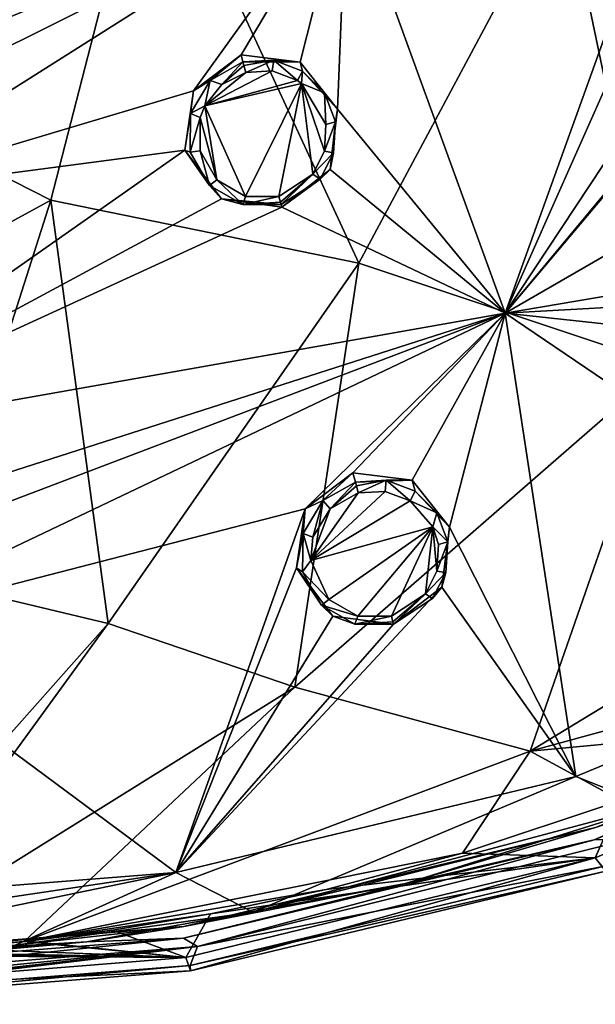
# Model space of a CAD drawing. Units: millimetres. Extents: x -55 to 55, y -55 to 194.
# Drawn here: x 5 to 17, y -55 to -35 of the extents above; entities that cross this region are included whole.
import ezdxf

# ---------------------------------------------------------------- set-up
doc = ezdxf.new("R2010")
doc.units = ezdxf.units.MM
doc.header["$LTSCALE"] = 41.718519
for name, color, linetype in [('220', 7, 'CONTINUOUS'), ('428', 7, 'CONTINUOUS'), ('446', 7, 'CONTINUOUS'), ('449', 7, 'CONTINUOUS'), ('5', 7, 'CONTINUOUS'), ('680', 7, 'CONTINUOUS'), ('683', 7, 'CONTINUOUS'), ('684', 7, 'CONTINUOUS'), ('713', 7, 'CONTINUOUS'), ('714', 7, 'CONTINUOUS'), ('74', 7, 'CONTINUOUS'), ('773', 7, 'CONTINUOUS'), ('774', 7, 'CONTINUOUS'), ('8', 7, 'CONTINUOUS'), ('80', 7, 'CONTINUOUS'), ('803', 7, 'CONTINUOUS'), ('804', 7, 'CONTINUOUS'), ('83', 7, 'CONTINUOUS'), ('95', 7, 'CONTINUOUS')]:
    doc.layers.add(name, color=color, linetype=linetype)

msp = doc.modelspace()

# ---------------------------------------------------------------- linework, layer by layer
at = {"layer": '220', "linetype": 'CONTINUOUS'}
for points in [[(0, -37.168, -6.727), (0, -34.386, -7.055), (11.761, -32.312, -7.055), (0, -37.168, -6.727)], [(0, -37.168, -6.727), (11.761, -32.312, -7.055), (1.118, -37.621, -6.669), (0, -37.168, -6.727)], [(1.118, -37.621, -6.669), (11.761, -32.312, -7.055), (1.601, -38.731, -6.527), (1.118, -37.621, -6.669)], [(1.601, -38.731, -6.527), (11.761, -32.312, -7.055), (8.656, -36.63, -6.669), (1.601, -38.731, -6.527)], [(8.656, -36.63, -6.669), (11.761, -32.312, -7.055), (9.62, -35.901, -6.727), (8.656, -36.63, -6.669)], [(9.62, -35.901, -6.727), (11.761, -32.312, -7.055), (10.817, -36.049, -6.669), (9.62, -35.901, -6.727)], [(10.817, -36.049, -6.669), (11.761, -32.312, -7.055), (11.571, -36.997, -6.527), (10.817, -36.049, -6.669)], [(11.761, -32.312, -7.055), (14.97, -41.129, -5.843), (11.571, -36.997, -6.527), (11.761, -32.312, -7.055)], [(14.97, -41.129, -5.843), (11.761, -32.312, -7.055), (17.841, -33.142, -6.669), (14.97, -41.129, -5.843)], [(17.981, -34.346, -6.526), (14.97, -41.129, -5.843), (17.841, -33.142, -6.669), (17.981, -34.346, -6.526)], [(14.97, -41.129, -5.843), (28.134, -33.529, -5.843), (22.962, -39.771, -5.523), (14.97, -41.129, -5.843)], [(28.134, -33.529, -5.843), (14.97, -41.129, -5.843), (20.929, -33.963, -6.38), (28.134, -33.529, -5.843)], [(14.97, -41.129, -5.843), (20.178, -34.949, -6.318), (20.929, -33.963, -6.38), (14.97, -41.129, -5.843)], [(18.953, -35.108, -6.379), (14.97, -41.129, -5.843), (17.981, -34.346, -6.526), (18.953, -35.108, -6.379)], [(20.178, -34.949, -6.318), (14.97, -41.129, -5.843), (18.953, -35.108, -6.379), (20.178, -34.949, -6.318)], [(8.479, -37.83, -6.526), (1.601, -38.731, -6.527), (8.656, -36.63, -6.669), (8.479, -37.83, -6.526)], [(11.571, -36.997, -6.527), (14.97, -41.129, -5.843), (11.426, -38.223, -6.38), (11.571, -36.997, -6.527)], [(0, -43.769, -5.843), (1.601, -38.731, -6.527), (8.479, -37.83, -6.526), (0, -43.769, -5.843)], [(9.22, -38.817, -6.379), (0, -43.769, -5.843), (8.479, -37.83, -6.526), (9.22, -38.817, -6.379)], [(14.97, -41.129, -5.843), (10.445, -38.98, -6.318), (11.426, -38.223, -6.38), (14.97, -41.129, -5.843)], [(10.445, -38.98, -6.318), (0, -43.769, -5.843), (9.22, -38.817, -6.379), (10.445, -38.98, -6.318)], [(14.97, -41.129, -5.843), (0, -43.769, -5.843), (10.445, -38.98, -6.318), (14.97, -41.129, -5.843)], [(14.97, -41.129, -5.843), (22.962, -39.771, -5.523), (22.218, -40.724, -5.451), (14.97, -41.129, -5.843)], [(22.355, -41.923, -5.277), (14.97, -41.129, -5.843), (22.218, -40.724, -5.451), (22.355, -41.923, -5.277)], [(0, -45.924, -5.523), (0, -43.769, -5.843), (14.97, -41.129, -5.843), (0, -45.924, -5.523)], [(1.123, -46.379, -5.451), (0, -45.924, -5.523), (14.97, -41.129, -5.843), (1.123, -46.379, -5.451)], [(1.601, -47.488, -5.276), (1.123, -46.379, -5.451), (14.97, -41.129, -5.843), (1.601, -47.488, -5.276)], [(1.601, -47.488, -5.276), (14.97, -41.129, -5.843), (10.92, -45.087, -5.451), (1.601, -47.488, -5.276)], [(14.97, -41.129, -5.843), (11.886, -44.359, -5.523), (10.92, -45.087, -5.451), (14.97, -41.129, -5.843)], [(11.886, -44.359, -5.523), (14.97, -41.129, -5.843), (13.088, -44.508, -5.451), (11.886, -44.359, -5.523)], [(13.088, -44.508, -5.451), (14.97, -41.129, -5.843), (13.838, -45.456, -5.276), (13.088, -44.508, -5.451)], [(14.97, -41.129, -5.843), (16.402, -50.503, -4.342), (13.838, -45.456, -5.276), (14.97, -41.129, -5.843)], [(24.103, -47.314, -4.342), (16.402, -50.503, -4.342), (14.97, -41.129, -5.843), (24.103, -47.314, -4.342)], [(24.103, -47.314, -4.342), (14.97, -41.129, -5.843), (22.355, -41.923, -5.277), (24.103, -47.314, -4.342)], [(8.298, -52.448, -4.342), (1.601, -47.488, -5.276), (10.92, -45.087, -5.451), (8.298, -52.448, -4.342)], [(10.743, -46.281, -5.277), (8.298, -52.448, -4.342), (10.92, -45.087, -5.451), (10.743, -46.281, -5.277)], [(13.838, -45.456, -5.276), (16.402, -50.503, -4.342), (13.685, -46.673, -5.097), (13.838, -45.456, -5.276)], [(11.481, -47.26, -5.097), (8.298, -52.448, -4.342), (10.743, -46.281, -5.277), (11.481, -47.26, -5.097)], [(16.402, -50.503, -4.342), (8.298, -52.448, -4.342), (13.685, -46.673, -5.097), (16.402, -50.503, -4.342)], [(13.685, -46.673, -5.097), (8.298, -52.448, -4.342), (12.707, -47.422, -5.023), (13.685, -46.673, -5.097)], [(12.707, -47.422, -5.023), (8.298, -52.448, -4.342), (11.481, -47.26, -5.097), (12.707, -47.422, -5.023)], [(0, -53.1, -4.342), (1.601, -47.488, -5.276), (8.298, -52.448, -4.342), (0, -53.1, -4.342)]]:
    msp.add_3dface(points, dxfattribs=at)
at = {"layer": '428', "linetype": 'CONTINUOUS'}
for points in [[(16.402, -50.503, -4.342), (24.103, -47.314, -4.342), (17.915, -51.105, -3.701), (16.402, -50.503, -4.342)], [(8.298, -52.448, -4.342), (16.402, -50.503, -4.342), (9.862, -53.248, -3.699), (8.298, -52.448, -4.342)], [(9.862, -53.248, -3.699), (16.402, -50.503, -4.342), (17.915, -51.105, -3.701), (9.862, -53.248, -3.699)], [(0, -53.1, -4.342), (8.298, -52.448, -4.342), (0, -53.678, -4.141), (0, -53.1, -4.342)], [(0, -53.678, -4.141), (8.298, -52.448, -4.342), (0, -54.155, -3.701), (0, -53.678, -4.141)], [(0, -54.155, -3.701), (8.298, -52.448, -4.342), (5.043, -53.919, -3.7), (0, -54.155, -3.701)], [(5.043, -53.919, -3.7), (8.298, -52.448, -4.342), (9.862, -53.248, -3.699), (5.043, -53.919, -3.7)]]:
    msp.add_3dface(points, dxfattribs=at)
at = {"layer": '446', "linetype": 'CONTINUOUS'}
for points in [[(9.862, -53.248, -3.699), (17.915, -51.105, -3.701), (16.799, -51.532, -3.499), (9.862, -53.248, -3.699)], [(8.461, -53.536, -3.499), (9.862, -53.248, -3.699), (16.799, -51.532, -3.499), (8.461, -53.536, -3.499)], [(5.043, -53.919, -3.7), (9.862, -53.248, -3.699), (8.461, -53.536, -3.499), (5.043, -53.919, -3.7)], [(0, -54.202, -3.498), (5.043, -53.919, -3.7), (8.461, -53.536, -3.499), (0, -54.202, -3.498)]]:
    msp.add_3dface(points, dxfattribs=at)
at = {"layer": '449', "linetype": 'CONTINUOUS'}
for points in [[(19.224, -50.715, -3.464), (12.947, -52.668, -3.464), (16.799, -51.532, -3.499), (19.224, -50.715, -3.464)], [(12.947, -52.668, -3.464), (8.461, -53.536, -3.499), (16.799, -51.532, -3.499), (12.947, -52.668, -3.464)], [(12.947, -52.668, -3.464), (6.495, -53.846, -3.464), (8.461, -53.536, -3.499), (12.947, -52.668, -3.464)], [(6.495, -53.846, -3.464), (0, -54.236, -3.464), (8.461, -53.536, -3.499), (6.495, -53.846, -3.464)], [(0, -54.236, -3.464), (0, -54.202, -3.498), (8.461, -53.536, -3.499), (0, -54.236, -3.464)]]:
    msp.add_3dface(points, dxfattribs=at)
at = {"layer": '5', "linetype": 'CONTINUOUS'}
for points in [[(0, -35.912, 14.199), (7.787, -31.006, 14.87), (0, -29.838, 15.163), (0, -35.912, 14.199)], [(5.77, -38.841, 13.656), (7.787, -31.006, 14.87), (0, -35.912, 14.199), (5.77, -38.841, 13.656)], [(7.787, -31.006, 14.87), (5.77, -38.841, 13.656), (12.002, -40.118, 13.263), (7.787, -31.006, 14.87)], [(7.787, -31.006, 14.87), (12.002, -40.118, 13.263), (16.143, -32.379, 14.337), (7.787, -31.006, 14.87)], [(12.002, -40.118, 13.263), (18.196, -42.181, 12.644), (16.143, -32.379, 14.337), (12.002, -40.118, 13.263)], [(18.196, -42.181, 12.644), (24.407, -34.733, 13.447), (16.143, -32.379, 14.337), (18.196, -42.181, 12.644)], [(0, -41.982, 13.209), (5.77, -38.841, 13.656), (0, -35.912, 14.199), (0, -41.982, 13.209)], [(3.303, -46.544, 12.419), (5.77, -38.841, 13.656), (0, -41.982, 13.209), (3.303, -46.544, 12.419)], [(5.77, -38.841, 13.656), (3.303, -46.544, 12.419), (6.931, -47.409, 12.199), (5.77, -38.841, 13.656)], [(5.77, -38.841, 13.656), (6.931, -47.409, 12.199), (12.002, -40.118, 13.263), (5.77, -38.841, 13.656)], [(6.931, -47.409, 12.199), (10.706, -48.693, 11.876), (12.002, -40.118, 13.263), (6.931, -47.409, 12.199)], [(10.706, -48.693, 11.876), (18.196, -42.181, 12.644), (12.002, -40.118, 13.263), (10.706, -48.693, 11.876)], [(10.706, -48.693, 11.876), (15.476, -49.989, 11.473), (18.196, -42.181, 12.644), (10.706, -48.693, 11.876)], [(15.476, -49.989, 11.473), (24.641, -44.426, 11.839), (18.196, -42.181, 12.644), (15.476, -49.989, 11.473)], [(15.476, -49.989, 11.473), (24.995, -47.389, 11.291), (24.641, -44.426, 11.839), (15.476, -49.989, 11.473)], [(3.303, -46.544, 12.419), (0.981, -54.098, 11.153), (6.931, -47.409, 12.199), (3.303, -46.544, 12.419)], [(0.981, -54.098, 11.153), (2.075, -54.069, 11.15), (6.931, -47.409, 12.199), (0.981, -54.098, 11.153)], [(2.075, -54.069, 11.15), (10.706, -48.693, 11.876), (6.931, -47.409, 12.199), (2.075, -54.069, 11.15)], [(20.942, -49.48, 11.244), (24.995, -47.389, 11.291), (15.476, -49.989, 11.473), (20.942, -49.48, 11.244)], [(2.075, -54.069, 11.15), (5.229, -53.844, 11.15), (10.706, -48.693, 11.876), (2.075, -54.069, 11.15)], [(5.229, -53.844, 11.15), (15.476, -49.989, 11.473), (10.706, -48.693, 11.876), (5.229, -53.844, 11.15)], [(17.31, -50.988, 11.21), (20.942, -49.48, 11.244), (15.476, -49.989, 11.473), (17.31, -50.988, 11.21)], [(5.229, -53.844, 11.15), (14.102, -52.056, 11.187), (15.476, -49.989, 11.473), (5.229, -53.844, 11.15)], [(14.102, -52.056, 11.187), (17.31, -50.988, 11.21), (15.476, -49.989, 11.473), (14.102, -52.056, 11.187)], [(11.341, -52.79, 11.172), (14.102, -52.056, 11.187), (5.229, -53.844, 11.15), (11.341, -52.79, 11.172)], [(9.001, -53.283, 11.162), (11.341, -52.79, 11.172), (5.229, -53.844, 11.15), (9.001, -53.283, 11.162)], [(7.016, -53.611, 11.155), (9.001, -53.283, 11.162), (5.229, -53.844, 11.15), (7.016, -53.611, 11.155)], [(5.31, -53.837, 11.15), (7.016, -53.611, 11.155), (5.229, -53.844, 11.15), (5.31, -53.837, 11.15)], [(3.802, -53.986, 11.147), (5.229, -53.844, 11.15), (2.075, -54.069, 11.15), (3.802, -53.986, 11.147)]]:
    msp.add_3dface(points, dxfattribs=at)
at = {"layer": '680', "linetype": 'CONTINUOUS'}
for points in [[(10.761, -36.419, -7.937), (8.884, -36.932, -7.935), (10.252, -36.226, -7.977), (10.761, -36.419, -7.937)], [(10.252, -36.226, -7.977), (8.884, -36.932, -7.935), (9.715, -36.255, -7.992), (10.252, -36.226, -7.977)], [(8.884, -36.932, -7.935), (9.232, -36.501, -7.977), (9.715, -36.255, -7.992), (8.884, -36.932, -7.935)], [(10.846, -36.478, -7.927), (8.884, -36.932, -7.935), (10.761, -36.419, -7.937), (10.846, -36.478, -7.927)], [(8.884, -36.932, -7.935), (10.846, -36.478, -7.927), (9.712, -38.765, -7.682), (8.884, -36.932, -7.935)], [(10.846, -36.478, -7.927), (10.387, -38.764, -7.66), (9.712, -38.765, -7.682), (10.846, -36.478, -7.927)], [(11.074, -38.312, -7.693), (10.387, -38.764, -7.66), (10.846, -36.478, -7.927), (11.074, -38.312, -7.693)], [(11.309, -37.849, -7.742), (11.074, -38.312, -7.693), (10.846, -36.478, -7.927), (11.309, -37.849, -7.742)], [(11.339, -37.307, -7.808), (11.309, -37.849, -7.742), (10.846, -36.478, -7.927), (11.339, -37.307, -7.808)], [(8.794, -37.167, -7.91), (8.884, -36.932, -7.935), (9.126, -38.428, -7.743), (8.794, -37.167, -7.91)], [(9.126, -38.428, -7.743), (8.884, -36.932, -7.935), (9.712, -38.765, -7.682), (9.126, -38.428, -7.743)], [(8.789, -37.842, -7.826), (8.794, -37.167, -7.91), (9.126, -38.428, -7.743), (8.789, -37.842, -7.826)], [(13.043, -44.926, -6.706), (11.03, -46.132, -6.605), (12.535, -44.734, -6.756), (13.043, -44.926, -6.706)], [(12.535, -44.734, -6.756), (11.03, -46.132, -6.605), (11.994, -44.764, -6.774), (12.535, -44.734, -6.756)], [(11.994, -44.764, -6.774), (11.03, -46.132, -6.605), (11.424, -45.086, -6.748), (11.994, -44.764, -6.774)], [(13.506, -45.45, -6.608), (11.03, -46.132, -6.605), (13.043, -44.926, -6.706), (13.506, -45.45, -6.608)], [(11.03, -46.132, -6.605), (11.075, -45.663, -6.675), (11.424, -45.086, -6.748), (11.03, -46.132, -6.605)], [(11.03, -46.132, -6.605), (13.506, -45.45, -6.608), (11.399, -46.922, -6.47), (11.03, -46.132, -6.605)], [(11.399, -46.922, -6.47), (13.506, -45.45, -6.608), (11.984, -47.26, -6.395), (11.399, -46.922, -6.47)], [(13.506, -45.45, -6.608), (12.663, -47.26, -6.367), (11.984, -47.26, -6.395), (13.506, -45.45, -6.608)], [(13.352, -46.808, -6.408), (12.663, -47.26, -6.367), (13.506, -45.45, -6.608), (13.352, -46.808, -6.408)], [(13.586, -46.348, -6.468), (13.352, -46.808, -6.408), (13.506, -45.45, -6.608), (13.586, -46.348, -6.468)], [(13.617, -45.809, -6.549), (13.586, -46.348, -6.468), (13.506, -45.45, -6.608), (13.617, -45.809, -6.549)]]:
    msp.add_3dface(points, dxfattribs=at)
at = {"layer": '683', "linetype": 'CONTINUOUS'}
for points in [[(11.886, -44.359, -5.523), (13.088, -44.508, -5.451), (11.936, -44.544, -6.611), (11.886, -44.359, -5.523)], [(11.936, -44.544, -6.611), (13.088, -44.508, -5.451), (12.56, -44.51, -6.592), (11.936, -44.544, -6.611)], [(12.56, -44.51, -6.592), (13.088, -44.508, -5.451), (13.144, -44.732, -6.538), (12.56, -44.51, -6.592)], [(13.088, -44.508, -5.451), (13.838, -45.456, -5.276), (13.144, -44.732, -6.538), (13.088, -44.508, -5.451)], [(13.144, -44.732, -6.538), (13.838, -45.456, -5.276), (13.585, -45.171, -6.458), (13.144, -44.732, -6.538)], [(13.585, -45.171, -6.458), (13.838, -45.456, -5.276), (13.806, -45.752, -6.367), (13.585, -45.171, -6.458)], [(13.838, -45.456, -5.276), (13.685, -46.673, -5.097), (13.806, -45.752, -6.367), (13.838, -45.456, -5.276)], [(13.806, -45.752, -6.367), (13.685, -46.673, -5.097), (13.769, -46.373, -6.279), (13.806, -45.752, -6.367)], [(13.769, -46.373, -6.279), (13.685, -46.673, -5.097), (13.499, -46.904, -6.214), (13.769, -46.373, -6.279)], [(13.685, -46.673, -5.097), (12.707, -47.422, -5.023), (13.499, -46.904, -6.214), (13.685, -46.673, -5.097)], [(13.499, -46.904, -6.214), (12.707, -47.422, -5.023), (12.707, -47.422, -6.17), (13.499, -46.904, -6.214)]]:
    msp.add_3dface(points, dxfattribs=at)
at = {"layer": '684', "linetype": 'CONTINUOUS'}
for points in [[(10.92, -45.087, -5.451), (11.886, -44.359, -5.523), (11.277, -44.916, -6.583), (10.92, -45.087, -5.451)], [(11.886, -44.359, -5.523), (11.936, -44.544, -6.611), (11.277, -44.916, -6.583), (11.886, -44.359, -5.523)], [(10.876, -45.584, -6.503), (10.92, -45.087, -5.451), (11.277, -44.916, -6.583), (10.876, -45.584, -6.503)], [(10.743, -46.281, -5.277), (10.92, -45.087, -5.451), (10.876, -45.584, -6.503), (10.743, -46.281, -5.277)], [(10.866, -46.36, -6.392), (10.743, -46.281, -5.277), (10.876, -45.584, -6.503), (10.866, -46.36, -6.392)], [(11.481, -47.26, -5.097), (10.743, -46.281, -5.277), (11.251, -47.034, -6.281), (11.481, -47.26, -5.097)], [(11.251, -47.034, -6.281), (10.743, -46.281, -5.277), (10.866, -46.36, -6.392), (11.251, -47.034, -6.281)], [(11.926, -47.423, -6.2), (11.481, -47.26, -5.097), (11.251, -47.034, -6.281), (11.926, -47.423, -6.2)], [(12.707, -47.422, -5.023), (11.481, -47.26, -5.097), (12.707, -47.422, -6.17), (12.707, -47.422, -5.023)], [(12.707, -47.422, -6.17), (11.481, -47.26, -5.097), (11.926, -47.423, -6.2), (12.707, -47.422, -6.17)]]:
    msp.add_3dface(points, dxfattribs=at)
at = {"layer": '713', "linetype": 'CONTINUOUS'}
for points in [[(8.656, -36.63, -6.669), (9.62, -35.901, -6.727), (8.992, -36.419, -7.797), (8.656, -36.63, -6.669)], [(8.992, -36.419, -7.797), (9.62, -35.901, -6.727), (9.657, -36.04, -7.819), (8.992, -36.419, -7.797)], [(8.596, -37.09, -7.733), (8.656, -36.63, -6.669), (8.992, -36.419, -7.797), (8.596, -37.09, -7.733)], [(8.479, -37.83, -6.526), (8.656, -36.63, -6.669), (8.596, -37.09, -7.733), (8.479, -37.83, -6.526)], [(8.591, -37.869, -7.646), (8.479, -37.83, -6.526), (8.596, -37.09, -7.733), (8.591, -37.869, -7.646)], [(9.22, -38.817, -6.379), (8.479, -37.83, -6.526), (8.978, -38.543, -7.558), (9.22, -38.817, -6.379)], [(8.978, -38.543, -7.558), (8.479, -37.83, -6.526), (8.591, -37.869, -7.646), (8.978, -38.543, -7.558)], [(9.653, -38.932, -7.494), (9.22, -38.817, -6.379), (8.978, -38.543, -7.558), (9.653, -38.932, -7.494)], [(10.445, -38.98, -6.318), (9.22, -38.817, -6.379), (10.432, -38.932, -7.47), (10.445, -38.98, -6.318)], [(10.432, -38.932, -7.47), (9.22, -38.817, -6.379), (9.653, -38.932, -7.494), (10.432, -38.932, -7.47)]]:
    msp.add_3dface(points, dxfattribs=at)
at = {"layer": '714', "linetype": 'CONTINUOUS'}
for points in [[(9.62, -35.901, -6.727), (10.817, -36.049, -6.669), (9.657, -36.04, -7.819), (9.62, -35.901, -6.727)], [(9.657, -36.04, -7.819), (10.817, -36.049, -6.669), (10.281, -36.007, -7.804), (9.657, -36.04, -7.819)], [(10.281, -36.007, -7.804), (10.817, -36.049, -6.669), (10.865, -36.23, -7.761), (10.281, -36.007, -7.804)], [(10.817, -36.049, -6.669), (11.571, -36.997, -6.527), (10.865, -36.23, -7.761), (10.817, -36.049, -6.669)], [(10.865, -36.23, -7.761), (11.571, -36.997, -6.527), (11.307, -36.672, -7.698), (10.865, -36.23, -7.761)], [(11.307, -36.672, -7.698), (11.571, -36.997, -6.527), (11.53, -37.255, -7.626), (11.307, -36.672, -7.698)], [(11.571, -36.997, -6.527), (11.426, -38.223, -6.38), (11.53, -37.255, -7.626), (11.571, -36.997, -6.527)], [(11.53, -37.255, -7.626), (11.426, -38.223, -6.38), (11.493, -37.881, -7.557), (11.53, -37.255, -7.626)], [(11.493, -37.881, -7.557), (11.426, -38.223, -6.38), (11.223, -38.413, -7.505), (11.493, -37.881, -7.557)], [(11.426, -38.223, -6.38), (10.445, -38.98, -6.318), (11.223, -38.413, -7.505), (11.426, -38.223, -6.38)], [(10.445, -38.98, -6.318), (10.432, -38.932, -7.47), (11.223, -38.413, -7.505), (10.445, -38.98, -6.318)]]:
    msp.add_3dface(points, dxfattribs=at)
at = {"layer": '74', "linetype": 'CONTINUOUS'}
for points in [[(24.302, -48.709, -3.406), (17.471, -51.779, -3.194), (16.768, -51.788, -3.406), (24.302, -48.709, -3.406)], [(16.768, -51.788, -3.406), (8.737, -53.943, -3.194), (8.453, -53.774, -3.406), (16.768, -51.788, -3.406)], [(17.471, -51.779, -3.194), (8.737, -53.943, -3.194), (16.768, -51.788, -3.406), (17.471, -51.779, -3.194)], [(0, -54.646, -3.194), (0, -54.434, -3.406), (8.453, -53.774, -3.406), (0, -54.646, -3.194)], [(8.737, -53.943, -3.194), (0, -54.646, -3.194), (8.453, -53.774, -3.406), (8.737, -53.943, -3.194)]]:
    msp.add_3dface(points, dxfattribs=at)
at = {"layer": '773', "linetype": 'CONTINUOUS'}
for points in [[(11.936, -44.544, -6.611), (12.56, -44.51, -6.592), (11.956, -44.622, -6.739), (11.936, -44.544, -6.611)], [(12.56, -44.51, -6.592), (11.994, -44.764, -6.774), (11.956, -44.622, -6.739), (12.56, -44.51, -6.592)], [(12.535, -44.734, -6.756), (11.994, -44.764, -6.774), (12.56, -44.51, -6.592), (12.535, -44.734, -6.756)], [(13.043, -44.926, -6.706), (12.535, -44.734, -6.756), (12.56, -44.51, -6.592), (13.043, -44.926, -6.706)], [(13.043, -44.926, -6.706), (12.56, -44.51, -6.592), (13.144, -44.732, -6.538), (13.043, -44.926, -6.706)], [(13.043, -44.926, -6.706), (13.144, -44.732, -6.538), (13.585, -45.171, -6.458), (13.043, -44.926, -6.706)], [(13.506, -45.45, -6.608), (13.043, -44.926, -6.706), (13.585, -45.171, -6.458), (13.506, -45.45, -6.608)], [(13.506, -45.45, -6.608), (13.585, -45.171, -6.458), (13.806, -45.752, -6.367), (13.506, -45.45, -6.608)], [(13.617, -45.809, -6.549), (13.506, -45.45, -6.608), (13.806, -45.752, -6.367), (13.617, -45.809, -6.549)], [(13.586, -46.348, -6.468), (13.617, -45.809, -6.549), (13.806, -45.752, -6.367), (13.586, -46.348, -6.468)], [(13.586, -46.348, -6.468), (13.806, -45.752, -6.367), (13.769, -46.373, -6.279), (13.586, -46.348, -6.468)], [(13.352, -46.808, -6.408), (13.586, -46.348, -6.468), (13.769, -46.373, -6.279), (13.352, -46.808, -6.408)], [(13.352, -46.808, -6.408), (13.769, -46.373, -6.279), (13.499, -46.904, -6.214), (13.352, -46.808, -6.408)], [(12.663, -47.26, -6.367), (13.352, -46.808, -6.408), (12.694, -47.376, -6.299), (12.663, -47.26, -6.367)], [(13.352, -46.808, -6.408), (12.707, -47.422, -6.17), (12.694, -47.376, -6.299), (13.352, -46.808, -6.408)], [(13.352, -46.808, -6.408), (13.499, -46.904, -6.214), (12.707, -47.422, -6.17), (13.352, -46.808, -6.408)]]:
    msp.add_3dface(points, dxfattribs=at)
at = {"layer": '774', "linetype": 'CONTINUOUS'}
for points in [[(11.936, -44.544, -6.611), (11.424, -45.086, -6.748), (11.277, -44.916, -6.583), (11.936, -44.544, -6.611)], [(11.424, -45.086, -6.748), (11.936, -44.544, -6.611), (11.956, -44.622, -6.739), (11.424, -45.086, -6.748)], [(11.994, -44.764, -6.774), (11.424, -45.086, -6.748), (11.956, -44.622, -6.739), (11.994, -44.764, -6.774)], [(11.075, -45.663, -6.675), (10.876, -45.584, -6.503), (11.277, -44.916, -6.583), (11.075, -45.663, -6.675)], [(11.424, -45.086, -6.748), (11.075, -45.663, -6.675), (11.277, -44.916, -6.583), (11.424, -45.086, -6.748)], [(11.03, -46.132, -6.605), (10.866, -46.36, -6.392), (10.876, -45.584, -6.503), (11.03, -46.132, -6.605)], [(11.075, -45.663, -6.675), (11.03, -46.132, -6.605), (10.876, -45.584, -6.503), (11.075, -45.663, -6.675)], [(11.03, -46.132, -6.605), (11.399, -46.922, -6.47), (10.866, -46.36, -6.392), (11.03, -46.132, -6.605)], [(11.399, -46.922, -6.47), (11.251, -47.034, -6.281), (10.866, -46.36, -6.392), (11.399, -46.922, -6.47)], [(11.399, -46.922, -6.47), (11.984, -47.26, -6.395), (11.251, -47.034, -6.281), (11.399, -46.922, -6.47)], [(11.984, -47.26, -6.395), (11.926, -47.423, -6.2), (11.251, -47.034, -6.281), (11.984, -47.26, -6.395)], [(11.984, -47.26, -6.395), (12.663, -47.26, -6.367), (11.926, -47.423, -6.2), (11.984, -47.26, -6.395)], [(11.926, -47.423, -6.2), (12.663, -47.26, -6.367), (12.694, -47.376, -6.299), (11.926, -47.423, -6.2)], [(12.707, -47.422, -6.17), (11.926, -47.423, -6.2), (12.694, -47.376, -6.299), (12.707, -47.422, -6.17)]]:
    msp.add_3dface(points, dxfattribs=at)
at = {"layer": '8', "linetype": 'CONTINUOUS'}
for points in [[(8.591, -54.329, -2.333), (16.977, -52.319, -2.334), (17.007, -52.421, 9.853), (8.591, -54.329, -2.333)], [(8.598, -54.438, 10.039), (8.591, -54.329, -2.333), (17.007, -52.421, 9.853), (8.598, -54.438, 10.039)], [(0, -55.004, -2.34), (8.591, -54.329, -2.333), (0, -55.113, 10.107), (0, -55.004, -2.34)], [(0, -55.113, 10.107), (8.591, -54.329, -2.333), (8.598, -54.438, 10.039), (0, -55.113, 10.107)]]:
    msp.add_3dface(points, dxfattribs=at)
at = {"layer": '80', "linetype": 'CONTINUOUS'}
for points in [[(24.662, -48.842, 10.713), (17.31, -50.988, 11.21), (16.789, -52.147, 10.762), (24.662, -48.842, 10.713)], [(17.007, -52.421, 9.853), (24.662, -48.842, 10.713), (16.789, -52.147, 10.762), (17.007, -52.421, 9.853)], [(17.31, -50.988, 11.21), (14.102, -52.056, 11.187), (16.789, -52.147, 10.762), (17.31, -50.988, 11.21)], [(16.789, -52.147, 10.762), (9.001, -53.283, 11.162), (8.5, -54.166, 10.799), (16.789, -52.147, 10.762)], [(8.598, -54.438, 10.039), (16.789, -52.147, 10.762), (8.5, -54.166, 10.799), (8.598, -54.438, 10.039)], [(8.598, -54.438, 10.039), (17.007, -52.421, 9.853), (16.789, -52.147, 10.762), (8.598, -54.438, 10.039)], [(11.341, -52.79, 11.172), (9.001, -53.283, 11.162), (16.789, -52.147, 10.762), (11.341, -52.79, 11.172)], [(14.102, -52.056, 11.187), (11.341, -52.79, 11.172), (16.789, -52.147, 10.762), (14.102, -52.056, 11.187)], [(9.001, -53.283, 11.162), (7.016, -53.611, 11.155), (8.5, -54.166, 10.799), (9.001, -53.283, 11.162)], [(7.016, -53.611, 11.155), (5.31, -53.837, 11.15), (8.5, -54.166, 10.799), (7.016, -53.611, 11.155)], [(3.802, -53.986, 11.147), (2.413, -54.052, 11.15), (8.5, -54.166, 10.799), (3.802, -53.986, 11.147)], [(5.229, -53.844, 11.15), (3.802, -53.986, 11.147), (8.5, -54.166, 10.799), (5.229, -53.844, 11.15)], [(5.31, -53.837, 11.15), (5.229, -53.844, 11.15), (8.5, -54.166, 10.799), (5.31, -53.837, 11.15)], [(0.419, -54.112, 11.153), (0, -54.113, 11.154), (8.5, -54.166, 10.799), (0.419, -54.112, 11.153)], [(0, -54.113, 11.154), (0, -54.847, 10.816), (8.5, -54.166, 10.799), (0, -54.113, 11.154)], [(0, -54.847, 10.816), (8.598, -54.438, 10.039), (8.5, -54.166, 10.799), (0, -54.847, 10.816)], [(0.981, -54.098, 11.153), (0.419, -54.112, 11.153), (8.5, -54.166, 10.799), (0.981, -54.098, 11.153)], [(1.136, -54.098, 11.152), (0.981, -54.098, 11.153), (8.5, -54.166, 10.799), (1.136, -54.098, 11.152)], [(2.075, -54.069, 11.15), (1.136, -54.098, 11.152), (8.5, -54.166, 10.799), (2.075, -54.069, 11.15)], [(2.413, -54.052, 11.15), (2.075, -54.069, 11.15), (8.5, -54.166, 10.799), (2.413, -54.052, 11.15)], [(0, -55.113, 10.107), (8.598, -54.438, 10.039), (0, -54.847, 10.816), (0, -55.113, 10.107)]]:
    msp.add_3dface(points, dxfattribs=at)
at = {"layer": '803', "linetype": 'CONTINUOUS'}
for points in [[(9.657, -36.04, -7.819), (10.281, -36.007, -7.804), (9.677, -36.113, -7.951), (9.657, -36.04, -7.819)], [(10.281, -36.007, -7.804), (9.715, -36.255, -7.992), (9.677, -36.113, -7.951), (10.281, -36.007, -7.804)], [(10.252, -36.226, -7.977), (9.715, -36.255, -7.992), (10.281, -36.007, -7.804), (10.252, -36.226, -7.977)], [(10.761, -36.419, -7.937), (10.252, -36.226, -7.977), (10.281, -36.007, -7.804), (10.761, -36.419, -7.937)], [(10.761, -36.419, -7.937), (10.281, -36.007, -7.804), (10.865, -36.23, -7.761), (10.761, -36.419, -7.937)], [(10.846, -36.478, -7.927), (10.761, -36.419, -7.937), (10.865, -36.23, -7.761), (10.846, -36.478, -7.927)], [(10.846, -36.478, -7.927), (10.865, -36.23, -7.761), (11.307, -36.672, -7.698), (10.846, -36.478, -7.927)], [(11.339, -37.307, -7.808), (10.846, -36.478, -7.927), (11.307, -36.672, -7.698), (11.339, -37.307, -7.808)], [(11.339, -37.307, -7.808), (11.307, -36.672, -7.698), (11.53, -37.255, -7.626), (11.339, -37.307, -7.808)], [(11.309, -37.849, -7.742), (11.339, -37.307, -7.808), (11.53, -37.255, -7.626), (11.309, -37.849, -7.742)], [(11.309, -37.849, -7.742), (11.53, -37.255, -7.626), (11.493, -37.881, -7.557), (11.309, -37.849, -7.742)], [(11.074, -38.312, -7.693), (11.309, -37.849, -7.742), (11.493, -37.881, -7.557), (11.074, -38.312, -7.693)], [(11.074, -38.312, -7.693), (11.493, -37.881, -7.557), (11.223, -38.413, -7.505), (11.074, -38.312, -7.693)], [(10.387, -38.764, -7.66), (11.074, -38.312, -7.693), (10.418, -38.881, -7.596), (10.387, -38.764, -7.66)], [(11.074, -38.312, -7.693), (10.432, -38.932, -7.47), (10.418, -38.881, -7.596), (11.074, -38.312, -7.693)], [(10.432, -38.932, -7.47), (11.074, -38.312, -7.693), (11.223, -38.413, -7.505), (10.432, -38.932, -7.47)]]:
    msp.add_3dface(points, dxfattribs=at)
at = {"layer": '804', "linetype": 'CONTINUOUS'}
for points in [[(9.232, -36.501, -7.977), (8.992, -36.419, -7.797), (9.657, -36.04, -7.819), (9.232, -36.501, -7.977)], [(9.232, -36.501, -7.977), (9.657, -36.04, -7.819), (9.677, -36.113, -7.951), (9.232, -36.501, -7.977)], [(9.715, -36.255, -7.992), (9.232, -36.501, -7.977), (9.677, -36.113, -7.951), (9.715, -36.255, -7.992)], [(8.884, -36.932, -7.935), (8.596, -37.09, -7.733), (8.992, -36.419, -7.797), (8.884, -36.932, -7.935)], [(9.232, -36.501, -7.977), (8.884, -36.932, -7.935), (8.992, -36.419, -7.797), (9.232, -36.501, -7.977)], [(8.884, -36.932, -7.935), (8.794, -37.167, -7.91), (8.596, -37.09, -7.733), (8.884, -36.932, -7.935)], [(8.794, -37.167, -7.91), (8.591, -37.869, -7.646), (8.596, -37.09, -7.733), (8.794, -37.167, -7.91)], [(8.794, -37.167, -7.91), (8.789, -37.842, -7.826), (8.591, -37.869, -7.646), (8.794, -37.167, -7.91)], [(8.789, -37.842, -7.826), (8.978, -38.543, -7.558), (8.591, -37.869, -7.646), (8.789, -37.842, -7.826)], [(8.789, -37.842, -7.826), (9.126, -38.428, -7.743), (8.978, -38.543, -7.558), (8.789, -37.842, -7.826)], [(9.126, -38.428, -7.743), (9.653, -38.932, -7.494), (8.978, -38.543, -7.558), (9.126, -38.428, -7.743)], [(9.126, -38.428, -7.743), (9.712, -38.765, -7.682), (9.653, -38.932, -7.494), (9.126, -38.428, -7.743)], [(9.712, -38.765, -7.682), (10.387, -38.764, -7.66), (9.653, -38.932, -7.494), (9.712, -38.765, -7.682)], [(9.653, -38.932, -7.494), (10.387, -38.764, -7.66), (10.418, -38.881, -7.596), (9.653, -38.932, -7.494)], [(10.432, -38.932, -7.47), (9.653, -38.932, -7.494), (10.418, -38.881, -7.596), (10.432, -38.932, -7.47)]]:
    msp.add_3dface(points, dxfattribs=at)
at = {"layer": '83', "linetype": 'CONTINUOUS'}
for points in [[(16.977, -52.319, -2.334), (8.737, -53.943, -3.194), (17.471, -51.779, -3.194), (16.977, -52.319, -2.334)], [(16.977, -52.319, -2.334), (8.591, -54.329, -2.333), (8.737, -53.943, -3.194), (16.977, -52.319, -2.334)], [(8.591, -54.329, -2.333), (0, -55.004, -2.34), (8.737, -53.943, -3.194), (8.591, -54.329, -2.333)], [(8.737, -53.943, -3.194), (0, -55.004, -2.34), (0, -54.983, -2.537), (8.737, -53.943, -3.194)], [(0, -54.646, -3.194), (8.737, -53.943, -3.194), (0, -54.81, -2.981), (0, -54.646, -3.194)], [(0, -54.81, -2.981), (8.737, -53.943, -3.194), (0, -54.925, -2.741), (0, -54.81, -2.981)], [(0, -54.925, -2.741), (8.737, -53.943, -3.194), (0, -54.983, -2.537), (0, -54.925, -2.741)]]:
    msp.add_3dface(points, dxfattribs=at)
at = {"layer": '95', "linetype": 'CONTINUOUS'}
for points in [[(24.302, -48.709, -3.406), (16.768, -51.788, -3.406), (19.224, -50.715, -3.464), (24.302, -48.709, -3.406)], [(19.224, -50.715, -3.464), (16.768, -51.788, -3.406), (12.947, -52.668, -3.464), (19.224, -50.715, -3.464)], [(16.768, -51.788, -3.406), (8.453, -53.774, -3.406), (12.947, -52.668, -3.464), (16.768, -51.788, -3.406)], [(12.947, -52.668, -3.464), (8.453, -53.774, -3.406), (6.495, -53.846, -3.464), (12.947, -52.668, -3.464)], [(8.453, -53.774, -3.406), (0, -54.434, -3.406), (6.495, -53.846, -3.464), (8.453, -53.774, -3.406)], [(0, -54.434, -3.406), (0, -54.339, -3.468), (6.495, -53.846, -3.464), (0, -54.434, -3.406)], [(0, -54.339, -3.468), (0, -54.236, -3.464), (6.495, -53.846, -3.464), (0, -54.339, -3.468)]]:
    msp.add_3dface(points, dxfattribs=at)

doc.saveas('drawing.dxf')
